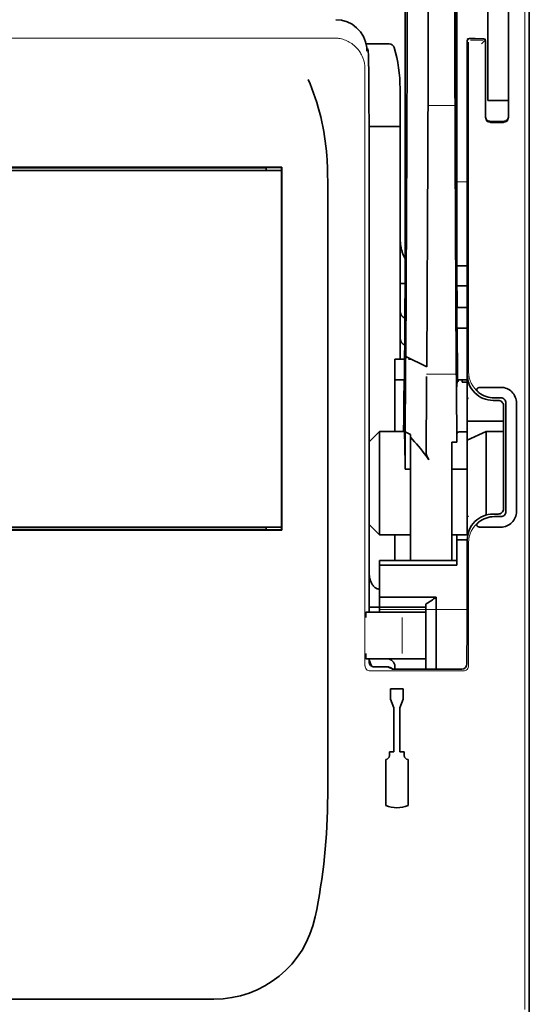
# Model space of a CAD drawing. Units: millimetres. Extents: x -2962 to 12771, y 2859 to 5338.
# Drawn here: x 1874 to 1923, y 3829 to 3924 of the extents above; entities that cross this region are included whole.
import ezdxf

# ---------------------------------------------------------------- set-up
doc = ezdxf.new("R2010")
doc.units = ezdxf.units.MM

msp = doc.modelspace()

# ---------------------------------------------------------------- linework, layer by layer
at = {"color": 5, "lineweight": 35}
for p, q in [((1923.121, 4467.882), (1923.121, 3910.167)), ((1916.172, 4035.633), (1916.172, 3902.109)), ((1916.083, 3901.309), (1916.083, 3941.099)), ((1923.121, 3820.617), (1923.121, 3932.854)), ((1923.121, 3820.617), (1923.121, 3932.854)), ((1923.121, 3926.045), (1923.121, 3874.474)), ((1907.737, 3911.16), (1907.737, 3866.999)), ((1899.359, 3909.727), (1848.637, 3909.727)), ((1848.658, 3909.423), (1899.338, 3909.423)), ((1848.658, 3909.423), (1899.338, 3909.423)), ((1897.85, 3909.671), (1850.146, 3909.671)), ((1903.769, 3849.393), (1903.769, 3907.906)), ((1923.121, 3900.74), (1923.121, 3832.523)), ((1899.338, 3875.186), (1848.658, 3875.186)), ((1899.356, 3874.886), (1848.641, 3874.886)), ((1850.146, 3874.938), (1897.85, 3874.938))]:
    msp.add_line(p, q, dxfattribs=at)
at = {"color": 5, "lineweight": 35, "ltscale": 0.39169}
msp.add_line((1915.983, 3952.069), (1915.983, 3920.972), dxfattribs=at)
at = {"color": 5, "lineweight": 35, "ltscale": 0.36213}
msp.add_line((1913.405, 3922.601), (1913.405, 3951.35), dxfattribs=at)
at = {"color": 5, "lineweight": 35, "ltscale": 0.354745}
msp.add_line((1911.385, 3920.983), (1911.385, 3949.146), dxfattribs=at)
at = {"color": 5, "lineweight": 35, "ltscale": 0.298396}
msp.add_line((1916.009, 3922.617), (1916.009, 3946.306), dxfattribs=at)
at = {"color": 5, "lineweight": 35, "ltscale": 0.444367}
msp.add_line((1916.07, 3908.176), (1916.07, 3943.455), dxfattribs=at)
at = {"color": 5, "lineweight": 35, "ltscale": 0.44733}
msp.add_line((1911.212, 3902.11), (1911.212, 3937.623), dxfattribs=at)
at = {"color": 5, "lineweight": 35, "ltscale": 0.455411}
msp.add_line((1916.152, 3938.252), (1916.152, 3902.096), dxfattribs=at)
at = {"color": 5, "lineweight": 35, "ltscale": 0.224347}
for p, q in [((1919.151, 3917.114), (1919.151, 3934.925)), ((1921.136, 3917.114), (1921.136, 3934.925))]:
    msp.add_line(p, q, dxfattribs=at)
at = {"color": 5, "lineweight": 13}
for p, q in [((1922.705, 3934.899), (1922.705, 3828.869)), ((1904.378, 3922.138), (1843.618, 3922.138)), ((1907.349, 3919.195), (1907.349, 3861.872))]:
    msp.add_line(p, q, dxfattribs=at)
at = {"color": 5, "lineweight": 13, "ltscale": 0.246303}
msp.add_line((1921.136, 3934.061), (1921.136, 3914.507), dxfattribs=at)
at = {"color": 5, "lineweight": 35, "ltscale": 0.24276}
msp.add_line((1921.136, 3933.78), (1921.136, 3914.507), dxfattribs=at)
at = {"color": 5, "lineweight": 35, "ltscale": 0.020512}
msp.add_line((1913.405, 3920.972), (1913.405, 3922.601), dxfattribs=at)
at = {"color": 5, "lineweight": 35, "ltscale": 0.020513}
msp.add_line((1916.009, 3920.988), (1916.009, 3922.617), dxfattribs=at)
at = {"color": 5, "lineweight": 35, "ltscale": 0.027937}
msp.add_line((1907.455, 3921.58), (1909.673, 3921.58), dxfattribs=at)
at = {"color": 5, "lineweight": 13, "ltscale": 0.027937}
msp.add_line((1907.455, 3921.58), (1909.673, 3921.58), dxfattribs=at)
at = {"color": 5, "lineweight": 13, "ltscale": 0.002253}
msp.add_line((1917.292, 3921.95), (1917.166, 3922.076), dxfattribs=at)
at = {"color": 5, "lineweight": 35, "ltscale": 0.40375}
msp.add_line((1917.166, 3921.877), (1917.166, 3889.824), dxfattribs=at)
at = {"color": 5, "lineweight": 13, "ltscale": 0.399003}
msp.add_line((1917.296, 3921.752), (1917.296, 3890.075), dxfattribs=at)
at = {"color": 5, "lineweight": 35, "ltscale": 0.006875}
msp.add_line((1917.365, 3922.076), (1917.911, 3922.076), dxfattribs=at)
at = {"color": 5, "lineweight": 13, "ltscale": 0.015293}
msp.add_line((1918.704, 3921.946), (1917.49, 3921.946), dxfattribs=at)
at = {"color": 5, "lineweight": 35, "ltscale": 0.01}
msp.add_line((1917.911, 3922.076), (1918.704, 3922.069), dxfattribs=at)
at = {"color": 5, "lineweight": 13, "ltscale": 0.006782}
msp.add_line((1918.522, 3921.569), (1918.903, 3921.95), dxfattribs=at)
at = {"color": 5, "lineweight": 13, "ltscale": 0.001495}
msp.add_line((1918.903, 3922.069), (1918.903, 3921.95), dxfattribs=at)
at = {"color": 5, "lineweight": 35, "ltscale": 0.001473}
msp.add_line((1918.903, 3921.869), (1918.903, 3921.752), dxfattribs=at)
at = {"color": 5, "lineweight": 35, "ltscale": 0.09125}
msp.add_line((1918.903, 3921.752), (1918.903, 3914.507), dxfattribs=at)
at = {"color": 5, "lineweight": 13, "ltscale": 0.09125}
msp.add_line((1918.903, 3921.752), (1918.903, 3914.507), dxfattribs=at)
at = {"color": 5, "lineweight": 13, "ltscale": 0.001562}
msp.add_line((1907.528, 3921.083), (1907.652, 3921.083), dxfattribs=at)
at = {"color": 5, "lineweight": 35, "ltscale": 0.000756}
msp.add_line((1907.528, 3920.945), (1907.529, 3920.885), dxfattribs=at)
at = {"color": 5, "lineweight": 35, "ltscale": 0.179148}
msp.add_line((1910.716, 3917.294), (1910.716, 3903.071), dxfattribs=at)
at = {"color": 5, "lineweight": 13, "ltscale": 0.214334}
msp.add_line((1910.716, 3900.24), (1910.716, 3917.256), dxfattribs=at)
at = {"color": 5, "lineweight": 35, "ltscale": 0.0125}
for p, q in [((1919.151, 3916.122), (1919.151, 3917.114)), ((1917.166, 3896.274), (1916.174, 3896.274)), ((1917.166, 3894.289), (1916.174, 3894.289)), ((1915.678, 3880.724), (1916.67, 3880.724)), ((1916.174, 3873.958), (1917.166, 3873.958)), ((1907.739, 3867.475), (1908.731, 3867.475)), ((1909.812, 3859.645), (1909.812, 3858.653)), ((1911.003, 3859.645), (1911.003, 3858.653))]:
    msp.add_line(p, q, dxfattribs=at)
at = {"color": 5, "lineweight": 35, "ltscale": 0.010811}
msp.add_line((1921.136, 3916.256), (1921.136, 3917.114), dxfattribs=at)
at = {"color": 5, "lineweight": 35, "ltscale": 0.025}
for p, q in [((1919.151, 3916.122), (1921.136, 3916.122)), ((1916.174, 3896.274), (1916.174, 3894.289)), ((1910.22, 3891.312), (1910.22, 3889.328)), ((1918.965, 3884.366), (1917.166, 3883.527))]:
    msp.add_line(p, q, dxfattribs=at)
at = {"color": 5, "lineweight": 13, "ltscale": 0.025}
msp.add_line((1919.151, 3916.122), (1921.136, 3916.122), dxfattribs=at)
at = {"color": 5, "lineweight": 13, "ltscale": 0.033094}
msp.add_line((1913.379, 3915.654), (1916.007, 3915.654), dxfattribs=at)
at = {"color": 5, "lineweight": 35, "ltscale": 0.015625}
msp.add_line((1919.399, 3914.128), (1920.64, 3914.128), dxfattribs=at)
at = {"color": 5, "lineweight": 13, "ltscale": 0.015625}
msp.add_line((1920.64, 3914.007), (1919.399, 3914.007), dxfattribs=at)
at = {"color": 5, "lineweight": 35, "ltscale": 0.037557}
msp.add_line((1907.734, 3913.641), (1910.716, 3913.641), dxfattribs=at)
at = {"color": 5, "lineweight": 35, "ltscale": 0.258258}
for p, q in [((1911.261, 3891.569), (1911.364, 3912.072)), ((1913.276, 3890.56), (1913.379, 3911.063)), ((1916.007, 3911.063), (1916.11, 3890.56))]:
    msp.add_line(p, q, dxfattribs=at)
at = {"color": 5, "lineweight": 35, "ltscale": 0.061654}
msp.add_line((1916.029, 3912.565), (1916.054, 3907.67), dxfattribs=at)
at = {"color": 5, "lineweight": 13, "ltscale": 0.35}
msp.add_line((1907.739, 3911.16), (1907.739, 3883.373), dxfattribs=at)
at = {"color": 5, "lineweight": 35, "ltscale": 0.000212}
msp.add_line((1897.862, 3909.683), (1897.85, 3909.671), dxfattribs=at)
at = {"color": 5, "lineweight": 35, "ltscale": 0.003125}
for p, q in [((1897.85, 3909.423), (1897.85, 3909.671)), ((1897.85, 3874.938), (1897.85, 3875.186)), ((1910.22, 3861.789), (1910.22, 3861.541))]:
    msp.add_line(p, q, dxfattribs=at)
at = {"color": 5, "lineweight": 35, "ltscale": 0.01232}
msp.add_line((1898.358, 3909.692), (1899.336, 3909.692), dxfattribs=at)
at = {"color": 5, "lineweight": 35, "ltscale": 0.000432}
msp.add_line((1899.335, 3909.702), (1899.359, 3909.727), dxfattribs=at)
at = {"color": 5, "lineweight": 35, "ltscale": 0.433285}
msp.add_line((1899.338, 3909.504), (1899.338, 3875.105), dxfattribs=at)
at = {"color": 5, "lineweight": 35, "ltscale": 0.046242}
msp.add_line((1899.356, 3906.055), (1899.359, 3909.727), dxfattribs=at)
at = {"color": 5, "lineweight": 13, "ltscale": 0.012522}
msp.add_line((1916.172, 3908.319), (1917.166, 3908.319), dxfattribs=at)
at = {"color": 5, "lineweight": 35, "ltscale": 0.39261}
msp.add_line((1899.356, 3906.055), (1899.356, 3874.886), dxfattribs=at)
at = {"color": 5, "lineweight": 35, "ltscale": 0.051668}
msp.add_line((1910.716, 3898.934), (1910.716, 3903.036), dxfattribs=at)
at = {"color": 5, "lineweight": 35, "ltscale": 0.009338}
msp.add_line((1916.085, 3900.568), (1916.083, 3901.309), dxfattribs=at)
at = {"color": 5, "lineweight": 35, "ltscale": 0.096855}
msp.add_line((1916.124, 3892.878), (1916.085, 3900.568), dxfattribs=at)
at = {"color": 5, "lineweight": 35, "ltscale": 0.012484}
msp.add_line((1916.175, 3900.255), (1917.166, 3900.255), dxfattribs=at)
at = {"color": 5, "lineweight": 35, "ltscale": 0.004445}
msp.add_line((1910.716, 3898.581), (1910.716, 3898.934), dxfattribs=at)
at = {"color": 5, "lineweight": 35, "ltscale": 0.125292}
msp.add_line((1911.156, 3889.685), (1911.206, 3899.632), dxfattribs=at)
at = {"color": 5, "lineweight": 35, "ltscale": 0.04105}
msp.add_line((1916.178, 3899.533), (1916.195, 3896.274), dxfattribs=at)
at = {"color": 5, "lineweight": 35, "ltscale": 0.00611}
msp.add_line((1910.716, 3898.581), (1911.201, 3898.581), dxfattribs=at)
at = {"color": 5, "lineweight": 35, "ltscale": 0.032}
msp.add_line((1910.716, 3896.041), (1910.716, 3898.581), dxfattribs=at)
at = {"color": 5, "lineweight": 35, "ltscale": 0.032293}
msp.add_line((1916.161, 3898.382), (1916.174, 3895.819), dxfattribs=at)
at = {"color": 5, "lineweight": 35, "ltscale": 0.012371}
msp.add_line((1917.166, 3898.352), (1916.184, 3898.352), dxfattribs=at)
at = {"color": 5, "lineweight": 35, "ltscale": 0.032656}
msp.add_line((1910.716, 3893.448), (1910.716, 3896.041), dxfattribs=at)
at = {"color": 5, "lineweight": 13, "ltscale": 0.038342}
msp.add_line((1910.716, 3892.677), (1910.716, 3895.721), dxfattribs=at)
at = {"color": 5, "lineweight": 35, "ltscale": 0.0625}
for p, q in [((1916.174, 3894.289), (1916.174, 3889.328)), ((1910.22, 3889.328), (1910.22, 3884.366))]:
    msp.add_line(p, q, dxfattribs=at)
at = {"color": 5, "lineweight": 35, "ltscale": 0.023887}
msp.add_line((1916.182, 3894.289), (1916.191, 3892.393), dxfattribs=at)
at = {"color": 5, "lineweight": 35, "ltscale": 0.059242}
msp.add_line((1916.205, 3894.289), (1916.229, 3889.586), dxfattribs=at)
at = {"color": 5, "lineweight": 35, "ltscale": 0.026858}
msp.add_line((1910.716, 3891.312), (1910.716, 3893.445), dxfattribs=at)
at = {"color": 5, "lineweight": 35, "ltscale": 0.011897}
msp.add_line((1910.22, 3891.312), (1911.164, 3891.312), dxfattribs=at)
at = {"color": 5, "lineweight": 35, "ltscale": 0.001474}
for p, q in [((1911.257, 3891.449), (1911.261, 3891.566)), ((1916.141, 3891.613), (1916.137, 3891.73)), ((1913.251, 3889.525), (1913.255, 3889.642)), ((1916.121, 3889.642), (1916.125, 3889.525))]:
    msp.add_line(p, q, dxfattribs=at)
at = {"color": 5, "lineweight": 35, "ltscale": 0.000159}
msp.add_line((1911.261, 3891.57), (1911.272, 3891.564), dxfattribs=at)
at = {"color": 5, "lineweight": 35, "ltscale": 0.028232}
msp.add_line((1911.272, 3891.564), (1913.276, 3890.56), dxfattribs=at)
at = {"color": 5, "lineweight": 35, "ltscale": 0.003149}
msp.add_line((1911.524, 3891.312), (1911.774, 3891.312), dxfattribs=at)
at = {"color": 5, "lineweight": 35, "ltscale": 0.013041}
msp.add_line((1916.154, 3889.889), (1916.149, 3890.925), dxfattribs=at)
at = {"color": 5, "lineweight": 35, "ltscale": 0.011755}
msp.add_line((1910.22, 3889.328), (1911.153, 3889.328), dxfattribs=at)
at = {"color": 5, "lineweight": 35, "ltscale": 0.066701}
msp.add_line((1911.209, 3884.32), (1911.236, 3889.615), dxfattribs=at)
at = {"color": 5, "lineweight": 35, "ltscale": 0.011568}
msp.add_line((1913.251, 3889.525), (1913.251, 3888.606), dxfattribs=at)
at = {"color": 5, "lineweight": 13, "ltscale": 0.036103}
msp.add_line((1913.255, 3889.85), (1916.121, 3889.85), dxfattribs=at)
at = {"color": 5, "lineweight": 35, "ltscale": 0.004428}
msp.add_line((1916.231, 3889.235), (1916.229, 3889.586), dxfattribs=at)
at = {"color": 5, "lineweight": 13, "ltscale": 0.003703}
msp.add_line((1916.232, 3889.392), (1916.23, 3889.686), dxfattribs=at)
at = {"color": 5, "lineweight": 35, "ltscale": 0.01179}
msp.add_line((1916.23, 3889.328), (1917.166, 3889.328), dxfattribs=at)
at = {"color": 5, "lineweight": 35, "ltscale": 0.003127}
msp.add_line((1916.67, 3889.327), (1916.67, 3889.079), dxfattribs=at)
at = {"color": 5, "lineweight": 35, "ltscale": 0.056215}
msp.add_line((1917.166, 3889.821), (1917.166, 3885.358), dxfattribs=at)
at = {"color": 5, "lineweight": 35, "ltscale": 0.000154}
msp.add_line((1911.149, 3889.194), (1911.147, 3889.206), dxfattribs=at)
at = {"color": 5, "lineweight": 35, "ltscale": 0.078589}
msp.add_line((1913.219, 3882.367), (1913.251, 3888.606), dxfattribs=at)
at = {"color": 5, "lineweight": 35, "ltscale": 0.066605}
msp.add_line((1916.135, 3888.606), (1916.162, 3883.319), dxfattribs=at)
at = {"color": 5, "lineweight": 35, "ltscale": 0.00625}
for p, q in [((1917.166, 3889.079), (1916.67, 3889.079)), ((1917.166, 3884.32), (1916.67, 3884.32)), ((1911.212, 3880.724), (1911.708, 3880.724)), ((1917.166, 3880.724), (1916.67, 3880.724)), ((1908.731, 3867.495), (1908.731, 3866.999))]:
    msp.add_line(p, q, dxfattribs=at)
at = {"color": 5, "lineweight": 35, "ltscale": 0.024379}
for p, q in [((1920.386, 3888.595), (1918.45, 3888.595)), ((1920.386, 3875.174), (1918.45, 3875.174))]:
    msp.add_line(p, q, dxfattribs=at)
at = {"color": 5, "lineweight": 13, "ltscale": 0.003545}
for p, q in [((1917.166, 3887.343), (1917.292, 3887.595)), ((1917.292, 3876.175), (1917.166, 3876.426))]:
    msp.add_line(p, q, dxfattribs=at)
at = {"color": 5, "lineweight": 35, "ltscale": 0.00778}
for p, q in [((1920.386, 3887.585), (1919.768, 3887.585)), ((1920.386, 3876.184), (1919.768, 3876.184))]:
    msp.add_line(p, q, dxfattribs=at)
at = {"color": 5, "lineweight": 35, "ltscale": 0.006254}
for p, q in [((1920.144, 3887.343), (1919.647, 3887.343)), ((1919.647, 3876.427), (1920.144, 3876.427))]:
    msp.add_line(p, q, dxfattribs=at)
at = {"color": 5, "lineweight": 35, "ltscale": 0.125002}
msp.add_line((1920.64, 3886.847), (1920.64, 3876.923), dxfattribs=at)
at = {"color": 5, "lineweight": 35, "ltscale": 0.131104}
for p, q in [((1920.882, 3887.089), (1920.882, 3876.681)), ((1921.892, 3887.089), (1921.892, 3876.681))]:
    msp.add_line(p, q, dxfattribs=at)
at = {"color": 5, "lineweight": 35, "ltscale": 0.04375}
msp.add_line((1917.166, 3885.358), (1920.64, 3885.358), dxfattribs=at)
at = {"color": 5, "lineweight": 35, "ltscale": 0.023066}
msp.add_line((1917.166, 3885.358), (1917.166, 3883.527), dxfattribs=at)
at = {"color": 5, "lineweight": 35, "ltscale": 0.017678}
for p, q in [((1908.731, 3884.366), (1907.739, 3883.373)), ((1908.731, 3874.442), (1907.739, 3875.434))]:
    msp.add_line(p, q, dxfattribs=at)
at = {"color": 5, "lineweight": 35, "ltscale": 0.030268}
msp.add_line((1908.731, 3884.366), (1911.134, 3884.366), dxfattribs=at)
at = {"color": 5, "lineweight": 35, "ltscale": 0.125}
msp.add_line((1908.731, 3884.366), (1908.731, 3874.442), dxfattribs=at)
at = {"color": 5, "lineweight": 35, "ltscale": 0.045301}
msp.add_line((1911.191, 3880.724), (1911.209, 3884.32), dxfattribs=at)
at = {"color": 5, "lineweight": 35, "ltscale": 0.007021}
msp.add_line((1911.209, 3884.32), (1911.708, 3884.072), dxfattribs=at)
at = {"color": 5, "lineweight": 35, "ltscale": 0.003316}
msp.add_line((1911.708, 3884.072), (1911.708, 3883.809), dxfattribs=at)
at = {"color": 5, "lineweight": 35, "ltscale": 0.022565}
msp.add_line((1911.708, 3882.017), (1911.708, 3883.809), dxfattribs=at)
at = {"color": 5, "lineweight": 35, "ltscale": 0.010181}
msp.add_line((1916.174, 3884.127), (1916.162, 3883.319), dxfattribs=at)
at = {"color": 5, "lineweight": 35, "ltscale": 0.003732}
msp.add_line((1916.374, 3884.32), (1916.67, 3884.32), dxfattribs=at)
at = {"color": 5, "lineweight": 35, "ltscale": 0.021092}
msp.add_line((1918.965, 3884.366), (1920.64, 3884.366), dxfattribs=at)
at = {"color": 5, "lineweight": 35, "ltscale": 0.101204}
msp.add_line((1918.965, 3876.331), (1918.965, 3884.366), dxfattribs=at)
at = {"color": 5, "lineweight": 35, "ltscale": 0.1}
msp.add_line((1907.739, 3883.373), (1907.739, 3875.434), dxfattribs=at)
at = {"color": 5, "lineweight": 35, "ltscale": 0.03342}
msp.add_line((1911.16, 3883.377), (1911.191, 3880.724), dxfattribs=at)
at = {"color": 5, "lineweight": 35, "ltscale": 0.006098}
msp.add_line((1916.162, 3883.319), (1915.678, 3883.319), dxfattribs=at)
at = {"color": 5, "lineweight": 35, "ltscale": 0.011983}
msp.add_line((1915.678, 3883.319), (1915.678, 3882.367), dxfattribs=at)
at = {"color": 5, "lineweight": 35, "ltscale": 0.114434}
msp.add_line((1917.166, 3874.442), (1917.166, 3883.527), dxfattribs=at)
at = {"color": 5, "lineweight": 35, "ltscale": 0.126668}
msp.add_line((1911.708, 3871.961), (1911.708, 3882.017), dxfattribs=at)
at = {"color": 5, "lineweight": 35, "ltscale": 0.009127}
msp.add_line((1915.678, 3881.643), (1915.678, 3882.367), dxfattribs=at)
at = {"color": 5, "lineweight": 13, "ltscale": 0.001076}
msp.add_line((1907.737, 3881.494), (1907.739, 3881.408), dxfattribs=at)
at = {"color": 5, "lineweight": 35, "ltscale": 0.002397}
msp.add_line((1907.737, 3881.403), (1907.739, 3881.213), dxfattribs=at)
at = {"color": 5, "lineweight": 35, "ltscale": 0.121948}
msp.add_line((1915.678, 3871.961), (1915.678, 3881.643), dxfattribs=at)
at = {"color": 5, "lineweight": 35, "ltscale": 0.000266}
msp.add_line((1911.212, 3880.724), (1911.191, 3880.724), dxfattribs=at)
at = {"color": 5, "lineweight": 35, "ltscale": 0.057092}
msp.add_line((1907.739, 3870.902), (1907.739, 3875.434), dxfattribs=at)
at = {"color": 5, "lineweight": 13, "ltscale": 0.10625}
msp.add_line((1907.739, 3875.434), (1907.739, 3866.999), dxfattribs=at)
at = {"color": 5, "lineweight": 13, "ltscale": 0.078362}
msp.add_line((1907.739, 3875.434), (1907.739, 3869.213), dxfattribs=at)
at = {"color": 5, "lineweight": 35, "ltscale": 0.000157}
msp.add_line((1897.858, 3874.929), (1897.85, 3874.938), dxfattribs=at)
at = {"color": 5, "lineweight": 35, "ltscale": 0.012363}
msp.add_line((1899.336, 3874.921), (1898.355, 3874.921), dxfattribs=at)
at = {"color": 5, "lineweight": 35, "ltscale": 0.000371}
msp.add_line((1899.335, 3874.907), (1899.356, 3874.886), dxfattribs=at)
at = {"color": 5, "lineweight": 35, "ltscale": 0.0375}
for p, q in [((1908.731, 3874.442), (1911.708, 3874.442)), ((1910.22, 3867.495), (1913.197, 3867.495))]:
    msp.add_line(p, q, dxfattribs=at)
at = {"color": 5, "lineweight": 35, "ltscale": 0.03125}
msp.add_line((1910.22, 3874.442), (1910.22, 3871.961), dxfattribs=at)
at = {"color": 5, "lineweight": 35, "ltscale": 0.01875}
for p, q in [((1915.678, 3874.442), (1917.166, 3874.442)), ((1910.22, 3868.441), (1908.731, 3868.441)), ((1910.22, 3867.495), (1908.731, 3867.495))]:
    msp.add_line(p, q, dxfattribs=at)
at = {"color": 5, "lineweight": 35, "ltscale": 0.006092}
msp.add_line((1916.174, 3874.442), (1916.174, 3873.958), dxfattribs=at)
at = {"color": 5, "lineweight": 35, "ltscale": 0.013131}
msp.add_line((1916.174, 3874.442), (1917.216, 3874.442), dxfattribs=at)
at = {"color": 5, "lineweight": 35, "ltscale": 0.160697}
msp.add_line((1923.121, 3861.716), (1923.121, 3874.474), dxfattribs=at)
at = {"color": 5, "lineweight": 35, "ltscale": 0.025158}
msp.add_line((1916.174, 3873.958), (1916.174, 3871.961), dxfattribs=at)
at = {"color": 5, "lineweight": 35, "ltscale": 0.064752}
msp.add_line((1917.166, 3868.805), (1917.166, 3873.946), dxfattribs=at)
at = {"color": 5, "lineweight": 13, "ltscale": 0.148921}
msp.add_line((1917.296, 3861.872), (1917.296, 3873.694), dxfattribs=at)
at = {"color": 5, "lineweight": 35, "ltscale": 0.09375}
for p, q in [((1908.731, 3871.961), (1916.174, 3871.961)), ((1908.731, 3871.529), (1916.174, 3871.529))]:
    msp.add_line(p, q, dxfattribs=at)
at = {"color": 5, "lineweight": 35, "ltscale": 0.005435}
for p, q in [((1908.731, 3871.961), (1908.731, 3871.529)), ((1916.174, 3871.961), (1916.174, 3871.529))]:
    msp.add_line(p, q, dxfattribs=at)
at = {"color": 5, "lineweight": 35, "ltscale": 0.038906}
msp.add_line((1908.731, 3871.529), (1908.731, 3868.441), dxfattribs=at)
at = {"color": 5, "lineweight": 35, "ltscale": 0.015124}
msp.add_line((1907.739, 3870.902), (1907.739, 3869.701), dxfattribs=at)
at = {"color": 5, "lineweight": 35, "ltscale": 0.02804}
msp.add_line((1907.739, 3869.701), (1907.739, 3867.475), dxfattribs=at)
at = {"color": 5, "lineweight": 35, "ltscale": 0.011909}
msp.add_line((1908.731, 3868.441), (1908.731, 3867.495), dxfattribs=at)
at = {"color": 5, "lineweight": 35, "ltscale": 0.05}
msp.add_line((1910.22, 3868.441), (1914.189, 3868.441), dxfattribs=at)
at = {"color": 5, "lineweight": 35, "ltscale": 0.003574}
msp.add_line((1913.197, 3867.495), (1913.197, 3867.779), dxfattribs=at)
at = {"color": 5, "lineweight": 35, "ltscale": 0.084705}
msp.add_line((1914.189, 3868.441), (1914.189, 3861.716), dxfattribs=at)
at = {"color": 5, "lineweight": 13, "ltscale": 0.00625}
for p, q in [((1907.928, 3866.999), (1907.431, 3866.999)), ((1907.928, 3862.533), (1907.431, 3862.533))]:
    msp.add_line(p, q, dxfattribs=at)
at = {"color": 5, "lineweight": 35, "ltscale": 0.006155}
for p, q in [((1907.928, 3866.999), (1907.439, 3866.999)), ((1907.928, 3862.533), (1907.439, 3862.533))]:
    msp.add_line(p, q, dxfattribs=at)
at = {"color": 5, "lineweight": 35, "ltscale": 0.005995}
msp.add_line((1907.739, 3867.475), (1907.739, 3866.999), dxfattribs=at)
at = {"color": 5, "lineweight": 35, "ltscale": 0.009433}
for p, q in [((1908.676, 3866.999), (1907.928, 3866.999)), ((1907.928, 3862.533), (1908.676, 3862.533))]:
    msp.add_line(p, q, dxfattribs=at)
at = {"color": 5, "lineweight": 13, "ltscale": 0.009433}
for p, q in [((1908.676, 3866.999), (1907.928, 3866.999)), ((1907.928, 3862.533), (1908.676, 3862.533))]:
    msp.add_line(p, q, dxfattribs=at)
at = {"color": 5, "lineweight": 35, "ltscale": 0.024863}
for p, q in [((1908.676, 3866.999), (1910.65, 3866.999)), ((1910.65, 3862.533), (1908.676, 3862.533))]:
    msp.add_line(p, q, dxfattribs=at)
at = {"color": 5, "lineweight": 13, "ltscale": 0.031079}
for p, q in [((1911.144, 3866.999), (1908.676, 3866.999)), ((1908.676, 3862.533), (1911.144, 3862.533))]:
    msp.add_line(p, q, dxfattribs=at)
at = {"color": 5, "lineweight": 13, "ltscale": 0.106223}
msp.add_line((1908.731, 3867.25), (1917.164, 3867.25), dxfattribs=at)
at = {"color": 5, "lineweight": 35, "ltscale": 0.022898}
for p, q in [((1910.65, 3866.999), (1912.468, 3866.999)), ((1910.65, 3862.533), (1912.468, 3862.533))]:
    msp.add_line(p, q, dxfattribs=at)
at = {"color": 5, "lineweight": 13, "ltscale": 0.022898}
for p, q in [((1911.144, 3866.999), (1912.962, 3866.999)), ((1911.144, 3862.533), (1912.962, 3862.533))]:
    msp.add_line(p, q, dxfattribs=at)
at = {"color": 5, "lineweight": 35, "ltscale": 0.009172}
msp.add_line((1913.196, 3866.999), (1912.468, 3866.999), dxfattribs=at)
at = {"color": 5, "lineweight": 13, "ltscale": 0.002962}
for p, q in [((1913.197, 3866.999), (1912.962, 3866.999)), ((1913.197, 3862.533), (1912.962, 3862.533))]:
    msp.add_line(p, q, dxfattribs=at)
at = {"color": 5, "lineweight": 35, "ltscale": 0.064762}
msp.add_line((1913.197, 3867.495), (1913.197, 3862.354), dxfattribs=at)
at = {"color": 5, "lineweight": 13, "ltscale": 0.04375}
msp.add_line((1910.911, 3863.03), (1910.911, 3866.503), dxfattribs=at)
at = {"color": 5, "lineweight": 35, "ltscale": 0.045121}
msp.add_line((1917.13, 3862.034), (1917.156, 3865.616), dxfattribs=at)
at = {"color": 5, "lineweight": 35, "ltscale": 0.003503}
msp.add_line((1907.737, 3862.533), (1907.737, 3862.255), dxfattribs=at)
at = {"color": 5, "lineweight": 35, "ltscale": 0.004028}
msp.add_line((1907.739, 3862.533), (1907.739, 3862.214), dxfattribs=at)
at = {"color": 5, "lineweight": 13, "ltscale": 0.003503}
msp.add_line((1907.739, 3862.533), (1907.739, 3862.255), dxfattribs=at)
at = {"color": 5, "lineweight": 13, "ltscale": 0.004029}
msp.add_line((1907.739, 3862.214), (1907.739, 3862.533), dxfattribs=at)
at = {"color": 5, "lineweight": 35, "ltscale": 0.009178}
msp.add_line((1913.197, 3862.533), (1912.468, 3862.533), dxfattribs=at)
at = {"color": 5, "lineweight": 35, "ltscale": 0.010238}
msp.add_line((1913.197, 3862.354), (1913.197, 3861.541), dxfattribs=at)
at = {"color": 5, "lineweight": 13, "ltscale": 0.112687}
msp.add_line((1916.796, 3861.371), (1907.85, 3861.371), dxfattribs=at)
at = {"color": 5, "lineweight": 13, "ltscale": 0.016315}
msp.add_line((1909.528, 3861.761), (1908.233, 3861.761), dxfattribs=at)
at = {"color": 5, "lineweight": 35, "ltscale": 0.016315}
msp.add_line((1909.528, 3861.759), (1908.233, 3861.759), dxfattribs=at)
at = {"color": 5, "lineweight": 35, "ltscale": 0.005553}
msp.add_line((1909.617, 3861.738), (1910.012, 3861.541), dxfattribs=at)
at = {"color": 5, "lineweight": 13, "ltscale": 0.006144}
msp.add_line((1909.727, 3861.759), (1910.163, 3861.541), dxfattribs=at)
at = {"color": 5, "lineweight": 35, "ltscale": 0.002501}
msp.add_line((1910.163, 3861.541), (1909.965, 3861.541), dxfattribs=at)
at = {"color": 5, "lineweight": 35, "ltscale": 0.081458}
msp.add_line((1910.163, 3861.541), (1916.63, 3861.541), dxfattribs=at)
at = {"color": 5, "lineweight": 35, "ltscale": 0.002203}
msp.add_line((1914.189, 3861.716), (1914.189, 3861.541), dxfattribs=at)
at = {"color": 5, "lineweight": 35, "ltscale": 0.342351}
msp.add_line((1923.121, 3861.716), (1923.121, 3834.537), dxfattribs=at)
at = {"color": 5, "lineweight": 35, "ltscale": 0.015}
msp.add_line((1911.003, 3859.645), (1909.812, 3859.645), dxfattribs=at)
at = {"color": 5, "lineweight": 35, "ltscale": 0.010964}
for p, q in [((1910.11, 3857.835), (1909.812, 3858.653)), ((1911.003, 3858.653), (1910.706, 3857.835))]:
    msp.add_line(p, q, dxfattribs=at)
at = {"color": 5, "lineweight": 35, "ltscale": 0.053447}
for p, q in [((1910.11, 3857.835), (1910.11, 3853.591)), ((1910.706, 3857.835), (1910.706, 3853.591))]:
    msp.add_line(p, q, dxfattribs=at)
at = {"color": 5, "lineweight": 35, "ltscale": 0.0045}
for p, q in [((1909.693, 3853.591), (1909.693, 3853.234)), ((1911.122, 3853.591), (1911.122, 3853.234))]:
    msp.add_line(p, q, dxfattribs=at)
at = {"color": 5, "lineweight": 35, "ltscale": 0.00525}
for p, q in [((1910.11, 3853.591), (1909.693, 3853.591)), ((1911.122, 3853.591), (1910.706, 3853.591))]:
    msp.add_line(p, q, dxfattribs=at)
at = {"color": 5, "lineweight": 35, "ltscale": 0.055986}
for p, q in [((1909.336, 3852.877), (1909.336, 3848.432)), ((1911.48, 3852.877), (1911.48, 3848.432))]:
    msp.add_line(p, q, dxfattribs=at)
at = {"color": 5, "lineweight": 35, "ltscale": 0.080349}
msp.add_line((1923.121, 3828.158), (1923.121, 3834.537), dxfattribs=at)
at = {"color": 5, "lineweight": 35, "ltscale": 0.000537}
msp.add_line((1923.121, 3832.48), (1923.121, 3832.523), dxfattribs=at)
at = {"color": 5, "lineweight": 35, "ltscale": 0.475}
msp.add_line((1855.143, 3829.848), (1892.853, 3829.848), dxfattribs=at)
at = {"color": 5, "lineweight": 13}
for points in [[(1904.378, 3922.138), (1904.515, 3922.132), (1904.584, 3922.127), (1904.687, 3922.12), (1904.764, 3922.112), (1904.84, 3922.102), (1904.97, 3922.079), (1905.099, 3922.049), (1905.228, 3922.013), (1905.356, 3921.971), (1905.481, 3921.924), (1905.603, 3921.872), (1905.722, 3921.814), (1905.845, 3921.748), (1905.965, 3921.676), (1906.081, 3921.598), (1906.193, 3921.515), (1906.302, 3921.427), (1906.406, 3921.334), (1906.505, 3921.236), (1906.6, 3921.133), (1906.69, 3921.026), (1906.775, 3920.915), (1906.843, 3920.82), (1906.906, 3920.721), (1906.965, 3920.621), (1907.019, 3920.519), (1907.054, 3920.45), (1907.086, 3920.38), (1907.146, 3920.237), (1907.199, 3920.09), (1907.223, 3920.016), (1907.244, 3919.942), (1907.27, 3919.841), (1907.292, 3919.739), (1907.31, 3919.637), (1907.319, 3919.564), (1907.328, 3919.491), (1907.336, 3919.392), (1907.349, 3919.195)], [(1907.739, 3911.16), (1907.737, 3913.376), (1907.734, 3914.465), (1907.728, 3916.053), (1907.716, 3917.911), (1907.708, 3918.752), (1907.699, 3919.509), (1907.687, 3920.265), (1907.68, 3920.551), (1907.673, 3920.785), (1907.669, 3920.9), (1907.664, 3920.983), (1907.66, 3921.03), (1907.652, 3921.083)]]:
    msp.add_lwpolyline(points, dxfattribs=at)
at = {"color": 5, "lineweight": 35}
for points in [[(1907.737, 3911.16), (1907.734, 3913.758), (1907.726, 3915.961), (1907.715, 3917.7), (1907.703, 3918.982), (1907.69, 3919.857), (1907.681, 3920.327), (1907.673, 3920.605), (1907.666, 3920.756), (1907.662, 3920.829), (1907.657, 3920.885), (1907.653, 3920.91), (1907.649, 3920.929), (1907.64, 3920.955), (1907.63, 3920.978), (1907.619, 3920.995), (1907.605, 3921.014), (1907.582, 3921.037), (1907.564, 3921.05), (1907.546, 3921.061), (1907.524, 3921.071)], [(1903.769, 3907.906), (1903.768, 3908.528), (1903.766, 3908.84), (1903.761, 3909.199), (1903.754, 3909.559), (1903.746, 3909.852), (1903.734, 3910.146), (1903.717, 3910.474), (1903.695, 3910.803)], [(1898.358, 3909.692), (1898.008, 3909.689), (1897.887, 3909.686), (1897.868, 3909.684), (1897.863, 3909.683), (1897.862, 3909.683), (1897.862, 3909.683)], [(1916.061, 3907.179), (1916.061, 3907.179), (1916.061, 3907.179), (1916.062, 3907.179), (1916.062, 3907.182), (1916.063, 3907.198), (1916.066, 3907.325), (1916.069, 3907.704), (1916.07, 3908.176)], [(1910.716, 3903.071), (1910.719, 3902.885), (1910.728, 3902.699), (1910.742, 3902.514), (1910.764, 3902.328), (1910.792, 3902.144), (1910.824, 3901.978), (1910.861, 3901.814), (1910.906, 3901.651), (1910.932, 3901.567), (1910.96, 3901.485), (1910.987, 3901.408), (1911.017, 3901.331), (1911.075, 3901.198), (1911.108, 3901.13), (1911.142, 3901.063), (1911.176, 3901.002), (1911.211, 3900.943)], [(1910.716, 3896.041), (1910.717, 3895.992), (1910.72, 3895.944), (1910.725, 3895.896), (1910.732, 3895.848), (1910.74, 3895.802), (1910.751, 3895.757), (1910.763, 3895.713), (1910.777, 3895.67), (1910.793, 3895.63), (1910.809, 3895.591), (1910.828, 3895.554), (1910.847, 3895.519), (1910.867, 3895.487), (1910.889, 3895.457), (1910.911, 3895.429), (1910.934, 3895.403), (1910.957, 3895.38), (1910.981, 3895.359), (1911.005, 3895.341), (1911.03, 3895.324), (1911.055, 3895.31), (1911.08, 3895.298), (1911.105, 3895.289), (1911.13, 3895.281), (1911.156, 3895.276), (1911.181, 3895.272), (1911.184, 3895.272)], [(1910.716, 3893.448), (1910.717, 3893.4), (1910.72, 3893.351), (1910.725, 3893.303), (1910.732, 3893.256), (1910.74, 3893.209), (1910.751, 3893.164), (1910.763, 3893.12), (1910.777, 3893.078), (1910.793, 3893.037), (1910.809, 3892.998), (1910.828, 3892.962), (1910.847, 3892.927), (1910.867, 3892.895), (1910.889, 3892.864), (1910.911, 3892.836), (1910.934, 3892.811), (1910.957, 3892.788), (1910.981, 3892.767), (1911.005, 3892.748), (1911.03, 3892.732), (1911.055, 3892.718), (1911.08, 3892.706), (1911.105, 3892.696), (1911.13, 3892.689), (1911.171, 3892.681)], [(1911.134, 3889.328), (1911.133, 3889.327), (1911.133, 3889.327), (1911.132, 3889.326), (1911.129, 3889.311), (1911.125, 3889.283), (1911.119, 3889.183), (1911.113, 3889.053), (1911.108, 3888.883), (1911.099, 3888.519), (1911.091, 3888.053), (1911.083, 3887.416), (1911.075, 3886.666), (1911.067, 3885.65), (1911.059, 3884.366)], [(1916.172, 3888.659), (1916.172, 3888.659), (1916.172, 3888.659), (1916.171, 3888.662), (1916.169, 3888.688), (1916.167, 3888.737), (1916.163, 3888.901), (1916.158, 3889.315), (1916.154, 3889.889)], [(1916.186, 3889.181), (1916.179, 3888.787), (1916.176, 3888.688), (1916.173, 3888.661), (1916.173, 3888.659), (1916.173, 3888.659), (1916.172, 3888.658), (1916.172, 3888.658), (1916.172, 3888.659)], [(1916.231, 3889.235), (1916.234, 3889.224), (1916.241, 3889.215), (1916.253, 3889.208), (1916.276, 3889.199), (1916.308, 3889.194), (1916.323, 3889.194)], [(1918.45, 3888.595), (1918.391, 3888.593), (1918.329, 3888.587), (1918.28, 3888.578), (1918.23, 3888.563), (1918.205, 3888.553), (1918.181, 3888.54), (1918.161, 3888.527), (1918.142, 3888.513), (1918.127, 3888.498), (1918.114, 3888.482), (1918.103, 3888.465), (1918.095, 3888.448), (1918.086, 3888.419), (1918.083, 3888.392), (1918.084, 3888.36), (1918.091, 3888.33), (1918.098, 3888.308), (1918.107, 3888.286), (1918.121, 3888.261), (1918.136, 3888.237), (1918.169, 3888.195), (1918.212, 3888.15), (1918.26, 3888.108)], [(1911.134, 3884.366), (1911.134, 3884.365), (1911.135, 3884.365), (1911.135, 3884.363), (1911.138, 3884.344), (1911.141, 3884.307), (1911.146, 3884.183), (1911.152, 3883.909), (1911.16, 3883.377)], [(1913.219, 3882.367), (1913.223, 3882.289), (1913.235, 3882.206), (1913.255, 3882.118), (1913.285, 3882.025), (1913.325, 3881.928), (1913.374, 3881.829), (1913.433, 3881.729), (1913.491, 3881.643)], [(1918.45, 3875.174), (1918.391, 3875.176), (1918.329, 3875.182), (1918.28, 3875.192), (1918.23, 3875.206), (1918.205, 3875.217), (1918.181, 3875.229), (1918.161, 3875.242), (1918.142, 3875.256), (1918.127, 3875.271), (1918.114, 3875.288), (1918.103, 3875.304), (1918.095, 3875.322), (1918.086, 3875.35), (1918.083, 3875.378), (1918.084, 3875.409), (1918.091, 3875.44), (1918.098, 3875.462), (1918.107, 3875.483), (1918.121, 3875.509), (1918.136, 3875.533), (1918.169, 3875.575), (1918.212, 3875.62), (1918.26, 3875.661)], [(1898.355, 3874.921), (1898.131, 3874.922), (1897.955, 3874.924), (1897.884, 3874.927), (1897.865, 3874.928), (1897.86, 3874.929), (1897.859, 3874.929), (1897.858, 3874.929)], [(1907.739, 3870.902), (1907.742, 3870.769), (1907.751, 3870.636), (1907.766, 3870.504), (1907.787, 3870.373), (1907.815, 3870.242), (1907.832, 3870.178), (1907.851, 3870.114), (1907.888, 3870.005), (1907.93, 3869.898), (1907.98, 3869.794), (1908.007, 3869.743), (1908.036, 3869.694), (1908.077, 3869.629), (1908.123, 3869.567), (1908.171, 3869.508), (1908.204, 3869.473), (1908.238, 3869.439), (1908.272, 3869.408), (1908.308, 3869.379), (1908.359, 3869.342), (1908.412, 3869.309), (1908.468, 3869.281), (1908.531, 3869.256), (1908.597, 3869.237), (1908.663, 3869.226), (1908.731, 3869.222)], [(1909.617, 3861.738), (1909.595, 3861.748), (1909.573, 3861.754)]]:
    msp.add_lwpolyline(points, dxfattribs=at)
for centre, radius, start, end in [((1904.555, 3920.923), 2.973, 5.73462, 90.10928), ((1909.673, 3921.083), 0.496, 16.43181, 90), ((1917.365, 3921.877), 0.198, 89.99939, 180.00058), ((1918.702, 3921.868), 0.201, 0.10932, 89.38905), ((1904.414, 3920.908), 3.115, 0.68201, 5.75105), ((1896.823, 3917.294), 13.893, 0.00001, 16.43181), ((104.465, 3920.7), 1806.92, 359.72642, 0.008969), ((91.883, 3920.659), 1821.522, 359.69817, 0.009863), ((3923.252, 3920.657), 2007.268, 179.991003, 180.273872), ((3622.064, 3920.721), 1706.054, 179.991016, 180.273899), ((1879.934, 3908.937), 23.834, 4.49043, 22.78954), ((1919.399, 3914.624), 0.496, 180.00064, 270.00694), ((1920.64, 3914.624), 0.496, 269.99306, 359.99935), ((1896.16, 3909.562), 3.178, 358.94272, 2.52156), ((1928.067, 3907.57), 12.013, 179.52316, 181.86857), ((1409.931, 3902.032), 501.281, 359.72574, 0.00889), ((2668.301, 3901.98), 752.149, 179.991098, 180.274036), ((2438.008, 3902.026), 521.836, 179.99098, 180.27376), ((1975.456, 3892.93), 59.332, 180.05025, 181.15965), ((1678.82, 3891.156), 237.375, 359.52337, 0.2986), ((2004.407, 3889.541), 93.17, 178.82659, 179.95416), ((1881.051, 3890.896), 35.097, 0.04688, 1.17009), ((1963.325, 3890.6), 47.214, 180.04901, 181.16356), ((1910.597, 3889.214), 0.55, 359.11247, 11.86663), ((1899.094, 3889.584), 12.061, 358.14373, 0.47964), ((1868.921, 3888.566), 47.214, 0.04901, 1.16355), ((1919.647, 3889.823), 2.481, 179.99424, 269.99819), ((1920.392, 3887.095), 1.499, 359.7583, 90.24171), ((1919.768, 3890.018), 2.434, 231.71322, 269.99314), ((1920.386, 3887.089), 0.496, 359.99922, 90.00077), ((1920.144, 3886.847), 0.496, 359.99605, 90.00395), ((1896.744, 3869.668), 20.588, 36.85654, 43.37888), ((1916.374, 3884.119), 0.201, 90.05452, 177.8742), ((1897.572, 3870.307), 19.542, 35.45349, 36.81375), ((1919.647, 3873.946), 2.481, 90.0018, 180.00576), ((1919.768, 3873.751), 2.434, 90.00686, 128.2868), ((1920.144, 3876.923), 0.496, 269.99604, 0.00395), ((1920.392, 3876.674), 1.499, 269.75843, 0.24168), ((1920.386, 3876.681), 0.496, 269.9992, 0.00078), ((1896.16, 3875.047), 3.178, 357.47844, 1.05727), ((1460.22, 3868.631), 456.946, 359.62189, 0.02182), ((1938.796, 3830.454), 45.26, 122.93473, 124.44468), ((1924.079, 3866.542), 16.647, 178.42763, 180.13571), ((1923.849, 3862.989), 16.417, 179.85742, 181.58935), ((1908.233, 3862.255), 0.496, 179.99869, 270.00131), ((1909.763, 3862.784), 2.016, 187.13067, 208.47164), ((1909.475, 3861.789), 0.744, 0, 90), ((1916.631, 3862.04), 0.499, 269.84911, 359.25495), ((1909.528, 3861.561), 0.198, 77.1309, 90.00238), ((1909.336, 3853.234), 0.357, 270, 0), ((1911.48, 3853.234), 0.357, 180.00001, 270), ((1846.708, 3849.393), 57.062, 348.22244, 0), ((1910.408, 3851.21), 2.977, 248.8998, 291.1002), ((1892.853, 3839.771), 9.924, 270, 348.22244)]:
    msp.add_arc(centre, radius, start, end, dxfattribs=at)
at = {"color": 5, "lineweight": 13}
for centre, radius, start, end in [((1909.673, 3921.084), 0.496, 16.38717, 90.04464), ((1896.82, 3917.293), 13.896, 2.84071, 16.43056), ((1896.782, 3917.292), 13.934, 359.85338, 2.83864), ((1919.399, 3914.503), 0.495, 179.42389, 270.07644), ((1920.64, 3914.503), 0.495, 269.92353, 0.57609), ((2417.463, 3902.031), 501.289, 179.99107, 180.27414), ((1919.774, 3890.082), 2.478, 180.16373, 232.51161), ((1916.35, 3889.355), 0.161, 222.2785, 273.55473), ((1919.774, 3873.687), 2.478, 127.4884, 179.83626), ((1908.234, 3862.256), 0.495, 180.12559, 269.87443), ((1907.845, 3861.867), 0.495, 179.43205, 270.56794), ((1916.801, 3861.867), 0.495, 269.43205, 0.56796)]:
    msp.add_arc(centre, radius, start, end, dxfattribs=at)

doc.saveas('drawing.dxf')
